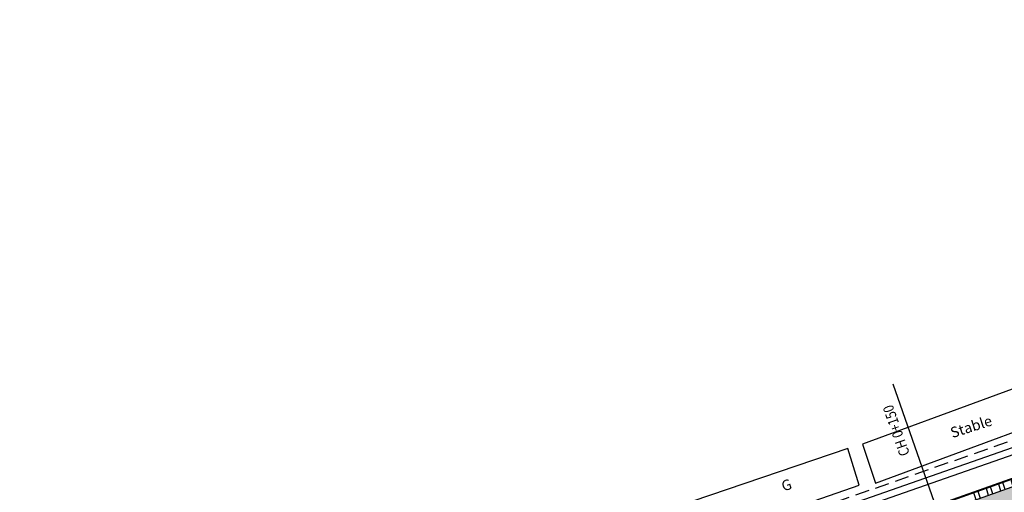
# Model space of a CAD drawing. Extents: x 1920 to 3327, y 3956 to 4445.
# Drawn here: x 1998 to 2139, y 4147 to 4215 of the extents above; entities that cross this region are included whole.
import ezdxf

# ---------------------------------------------------------------- set-up
doc = ezdxf.new("R2010")
doc.units = 0
doc.header["$LTSCALE"] = 4
doc.header["$MEASUREMENT"] = 0
doc.linetypes.add('DASHED', pattern=[0.75, 0.5, -0.25])
doc.layers.get('0').update_dxf_attribs({"linetype": 'CONTINUOUS'})
for name, color, linetype in [('BUILT_GOVT', 8, 'CONTINUOUS'), ('CDRAIN', 4, 'CONTINUOUS'), ('CHAINAGE', 12, 'CONTINUOUS'), ('CW_BRICK', 200, 'CONTINUOUS'), ('FP_COBBLE', 254, 'CONTINUOUS'), ('FP_CSLAB', 71, 'CONTINUOUS')]:
    doc.layers.add(name, color=color, linetype=linetype)
doc.styles.add('ROMANS', font='Romans')
doc.styles.add('RS1', font='romans.shx', dxfattribs={"width": 0.85})

msp = doc.modelspace()

# ---------------------------------------------------------------- hatches: boundary and pattern name
at = {"layer": 'FP_COBBLE'}
h = msp.add_hatch(dxfattribs=at)
h.set_pattern_fill('HONEY', color=256, scale=5, angle=17.81486, style=0)
h.set_pattern_definition([(17.814857, (1597.04597, -1205.1172), (0.72695089, 0.80213303), [0.625, -1.25]), (137.814857, (1597.04597, -1205.1172), (-1.058143027, 0.228491425), [0.625, -1.25]), (77.814857, (1597.04597, -1205.1172), (-0.331192135, 1.030624455), [-1.25, 0.625])])
h.paths.add_polyline_path([(2133.856, 4145.473), (2134.918, 4142.707), (2141.502, 4145.015), (2198.696, 4165.483), (2235.458, 4178.415), (2234.509, 4181.176)])
at = {"layer": 'FP_CSLAB'}
h = msp.add_hatch(dxfattribs=at)
h.set_pattern_fill('ANSI32', color=256, scale=5, angle=62.81486, style=0)
h.set_pattern_definition([(107.814857, (1597.046, -1205.1172), (-1.7850939, -0.5736416), []), (107.814857, (1597.4498, -1204.331), (-1.7850939, -0.5736416), [])])
h.paths.add_polyline_path([(2234.198, 4182.082), (2234.114, 4182.327), (2158.505, 4155.471), (2158.557, 4155.329)])
h.paths.add_polyline_path([(2133.478, 4146.459), (2133.856, 4145.473), (2234.509, 4181.176), (2234.198, 4182.082)])

# ---------------------------------------------------------------- linework, layer by layer
at = {"layer": 'BUILT_GOVT'}
for points in [[(2154.612, 4167.068), (2118.26, 4153.698), (2120.127, 4148.076), (2156.78, 4161.655)], [(2116.134, 4153.057), (2066.846, 4136.314), (2068.446, 4130.61), (2117.749, 4147.833)], [(2117.749, 4147.833), (2116.134, 4153.057)]]:
    msp.add_lwpolyline(points, dxfattribs=at)
at = {"layer": 'CDRAIN'}
for p, q in [((2325.954, 4214.536), (2098.2, 4133.981)), ((2326.309, 4213.738), (2098.888, 4133.07))]:
    msp.add_line(p, q, dxfattribs=at)
at = {"layer": 'CDRAIN', "color": 150}
for points in [[(2269.801, 4194.675), (2176.071, 4165.897), (2060.973, 4125.61), (2043.201, 4119.913, -0.0702347), (2024.735, 4117.798, -0.0092362), (2022.278, 4117.908)], [(2268.431, 4193.208), (2176.383, 4164.947), (2061.291, 4124.662), (2043.48, 4118.953, -0.0827046), (2021.394, 4116.967)]]:
    msp.add_lwpolyline(points, format="xyb", dxfattribs=at)
at = {"layer": 'CHAINAGE'}
msp.add_lwpolyline([(2129.231, 4143.425), (2122.613, 4162.298)], dxfattribs=at)
at = {"layer": 'CW_BRICK'}
msp.add_lwpolyline([(2310.498, 4209.376), (2283.918, 4200.017), (2088.422, 4130.577), (2052.26, 4117.983), (2048.883, 4117.42), (2039.29, 4116.917), (2032.89, 4116.955), (2026.459, 4117.675), (2010.179, 4120.689), (1997.008, 4124.53), (1968.759, 4137.414), (1953.26, 4144.849), (1944.958, 4149.57), (1935.516, 4156.252), (1928.851, 4162.063)], dxfattribs=at)
at = {"layer": 'CW_BRICK', "linetype": 'DASHED'}
msp.add_lwpolyline([(2284.762, 4200.314), (2175.758, 4166.848), (2060.655, 4126.559), (2042.923, 4120.874, -0.0701278), (2024.761, 4118.798, -0.0437732), (2013.375, 4120.098, -2.5036923)], format="xyb", dxfattribs=at)

# ---------------------------------------------------------------- texts
at = {"style": 'ROMANS'}
for s, p in [('Stable', (2131.109, 4154.549)), ('G', (2106.93, 4146.903))]:
    msp.add_text(s, height=1.5, rotation=17.81486, dxfattribs=at).set_placement(p)
at = {"layer": 'CHAINAGE', "style": 'RS1', "width": 0.85}
msp.add_text('CH 0+150', height=1.5, rotation=109.32202, dxfattribs=at).set_placement((2125.044, 4152.298))

doc.saveas('drawing.dxf')
